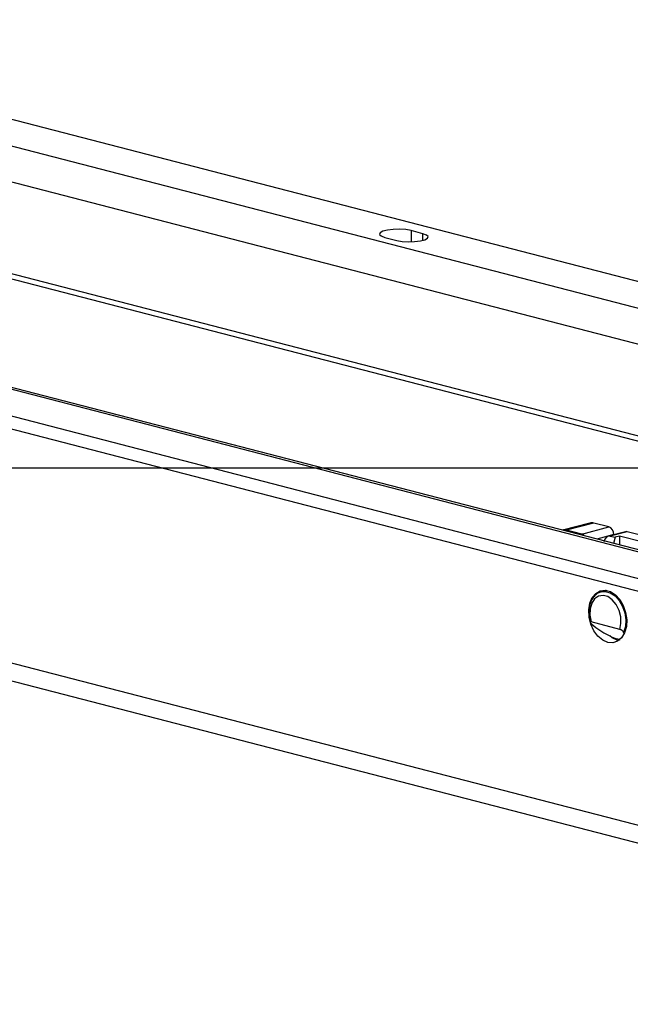
# Model space of a CAD drawing. Extents: x 0 to 5940, y 0 to 4200.
# Drawn here: x 1828 to 1920, y 3240 to 3387 of the extents above; entities that cross this region are included whole.
import ezdxf

# ---------------------------------------------------------------- set-up
doc = ezdxf.new("R2010")
doc.units = 0
doc.header["$LTSCALE"] = 20
doc.layers.get('0').update_dxf_attribs({"linetype": 'CONTINUOUS'})
doc.layers.add('DOLD_REFERENS_RAM___LINJER', color=1, linetype='CONTINUOUS')

msp = doc.modelspace()

# ---------------------------------------------------------------- linework, layer by layer
at = {"color": 7, "linetype": 'CONTINUOUS'}
for p, q in [((1710.415, 3402.189), (2083.767, 3305.558)), ((2080.232, 3302.447), (1698.394, 3401.274)), ((1628.391, 3383.155), (2010.228, 3284.329)), ((2011.231, 3284.337), (1629.393, 3383.164)), ((1998.208, 3283.414), (1624.855, 3380.044)), ((1998.208, 3281.482), (1624.855, 3378.112)), ((1888.606, 3354.88), (1886.838, 3355.338)), ((1882.949, 3354.331), (1884.717, 3353.873)), ((1821.784, 3349.572), (1959.914, 3313.822)), ((1961.498, 3314.144), (1823.199, 3349.938)), ((2011.643, 3243.16), (1735.871, 3314.535)), ((1737.697, 3311.394), (2013.469, 3240.019)), ((1913.49, 3311.749), (1909.424, 3310.696)), ((1914.115, 3311.743), (1910.049, 3310.69)), ((1912.296, 3310.109), (1916.362, 3311.161)), ((1916.362, 3311.161), (1914.115, 3311.743)), ((1912.296, 3310.109), (1910.049, 3310.69)), ((1918.815, 3310.464), (1916.287, 3309.81)), ((1919.065, 3310.462), (1916.555, 3309.812)), ((1916.555, 3309.812), (1917.262, 3309.629)), ((1917.262, 3309.629), (1917.034, 3308.717)), ((1917.075, 3310.022), (1917.075, 3310.014)), ((1917.916, 3309.798), (1917.262, 3309.629)), ((1921.451, 3308.883), (1917.916, 3309.798)), ((1917.916, 3309.798), (1917.916, 3308.489)), ((1924.015, 3309.181), (1919.065, 3310.462)), ((1916.057, 3301.703), (1915.231, 3301.489)), ((1915.755, 3301.625), (1915.755, 3301.631)), ((1915.819, 3301.641), (1915.924, 3301.725)), ((1917.974, 3295.908), (1913.685, 3297.018)), ((1917.856, 3294.262), (1917.597, 3294.313)), ((1917.916, 3294.429), (1917.916, 3294.308))]:
    msp.add_line(p, q, dxfattribs=at)
at = {"color": 8, "linetype": 'CONTINUOUS'}
for p, q in [((1695.566, 3396.678), (1969.223, 3325.85)), ((1886.838, 3355.338), (1886.838, 3353.666)), ((1888.606, 3353.873), (1888.606, 3354.88)), ((1917.075, 3310.022), (1914.533, 3309.365))]:
    msp.add_line(p, q, dxfattribs=at)
at = {"color": 7, "linetype": 'CONTINUOUS', "flags": 128}
for points in [[(1886.838, 3355.338), (1886.056, 3355.479), (1885.133, 3355.543), (1884.182, 3355.522), (1883.316, 3355.417), (1882.641, 3355.242), (1882.237, 3355.018), (1882.154, 3354.772), (1882.401, 3354.533), (1882.949, 3354.331)], [(1884.717, 3353.873), (1885.499, 3353.732), (1886.422, 3353.668), (1887.373, 3353.689), (1888.239, 3353.794), (1888.914, 3353.968), (1889.318, 3354.192), (1889.401, 3354.439), (1889.154, 3354.677), (1888.606, 3354.88)], [(1916.183, 3293.947), (1915.42, 3294.287), (1914.714, 3294.889), (1914.116, 3295.708), (1913.672, 3296.683), (1913.414, 3297.741), (1913.361, 3298.804), (1913.518, 3299.794), (1913.872, 3300.636), (1914.398, 3301.269), (1915.056, 3301.646), (1915.798, 3301.738), (1916.568, 3301.538), (1917.31, 3301.062), (1917.968, 3300.345), (1918.494, 3299.44), (1918.848, 3298.414), (1919.005, 3297.344), (1918.952, 3296.307), (1918.694, 3295.383), (1918.25, 3294.638), (1917.653, 3294.129), (1916.946, 3293.892), (1916.183, 3293.947)], [(1917.974, 3295.908), (1918.151, 3296.797), (1918.115, 3297.77), (1917.87, 3298.738), (1917.437, 3299.613), (1916.857, 3300.315), (1916.183, 3300.778), (1915.476, 3300.961), (1914.802, 3300.847), (1914.222, 3300.445), (1913.79, 3299.794), (1913.544, 3298.953), (1913.508, 3297.998), (1913.685, 3297.018)], [(1917.597, 3294.313), (1916.834, 3294.653), (1916.472, 3294.923)]]:
    msp.add_lwpolyline(points, dxfattribs=at)
at = {"color": 8, "linetype": 'CONTINUOUS', "flags": 128}
msp.add_lwpolyline([(1915.195, 3301.479), (1915.814, 3301.541), (1916.552, 3301.35), (1917.263, 3300.892), (1917.891, 3300.201), (1918.391, 3299.33), (1918.725, 3298.344), (1918.866, 3297.317), (1918.805, 3296.328), (1918.546, 3295.451)], dxfattribs=at)
at = {"color": 7, "linetype": 'CONTINUOUS'}
for centre, major_axis, ratio, start_param, end_param in [((1914.131, 3309.332), (-0.653, 2.413), 0.680709, 5.913406, 6.2756242), ((1916.368, 3310.197), (-0.261, 0.965), 0.680709, 4.3513364, 5.913406), ((1910.065, 3308.28), (-0.653, 2.413), 0.680709, 5.913406, 6.2756242), ((1912.302, 3309.145), (-0.261, 0.965), 0.680709, 5.3181576, 5.913406), ((1916.297, 3308.78), (0.249, 1.035), 0.6863122, 6.2715285, 7.8423248), ((1919.071, 3309.497), (-0.261, 0.965), 0.680709, 5.913406, 6.2756242), ((1914.927, 3297.485), (3.676, -2.885), 0.2836556, 4.6331268, 5.9065313), ((1914.927, 3297.485), (3.676, -2.885), 0.2836556, 0.4021385, 0.4990672)]:
    msp.add_ellipse(centre, major_axis=major_axis, ratio=ratio, start_param=start_param, end_param=end_param, dxfattribs=at)
for points, knots in [([(1915.195, 3301.455), (1915.138, 3301.446), (1914.846, 3301.403), (1914.387, 3301.081), (1913.881, 3300.524), (1913.53, 3299.78), (1913.342, 3298.905), (1913.346, 3297.952), (1913.452, 3297.29), (1913.558, 3296.973), (1913.561, 3296.965)], [0, 0, 0, 0, 0.0369734, 0.1915162, 0.3457584, 0.5039701, 0.6664068, 0.8308529, 0.9956534, 1, 1, 1, 1]), ([(1913.685, 3297.018), (1913.659, 3297.023), (1913.607, 3297.034), (1913.563, 3297.021), (1913.551, 3296.987), (1913.573, 3296.926), (1913.652, 3296.821), (1913.757, 3296.729), (1913.82, 3296.674)], [0, 0, 0, 0, 0.1259215, 0.2523887, 0.3715029, 0.4988082, 0.6980017, 1, 1, 1, 1]), ([(1918.546, 3295.451), (1918.523, 3295.492), (1918.484, 3295.563), (1918.376, 3295.675), (1918.268, 3295.762), (1918.162, 3295.831), (1918.06, 3295.882), (1918.003, 3295.899), (1917.974, 3295.908)], [0, 0, 0, 0, 0.2747155, 0.4710275, 0.6244221, 0.7506763, 0.8773217, 1, 1, 1, 1])]:
    msp.add_open_spline(points, degree=3, knots=knots, dxfattribs=at)
at = {"layer": 'DOLD_REFERENS_RAM___LINJER'}
msp.add_line((880, 3320), (5060, 3320), dxfattribs=at)

doc.saveas('drawing.dxf')
